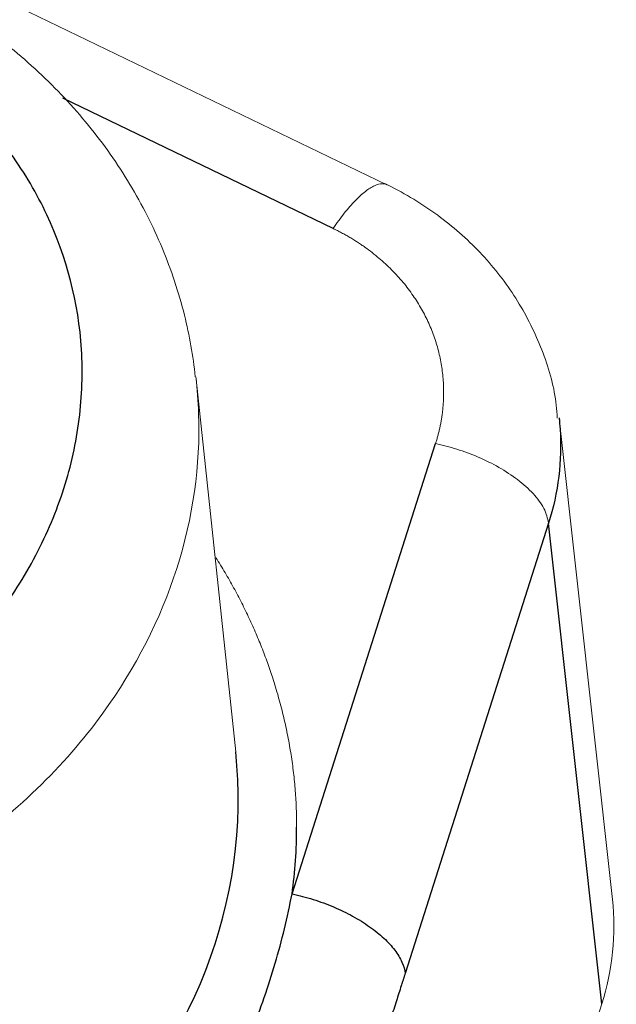
# Model space of a CAD drawing. Units: millimetres. Extents: x 2688 to 3282, y 481 to 901.
# Drawn here: x 2880 to 2886, y 589 to 597 of the extents above; entities that cross this region are included whole.
import ezdxf

# ---------------------------------------------------------------- set-up
doc = ezdxf.new("R2010")
doc.units = ezdxf.units.MM
doc.header["$LTSCALE"] = 65.395
doc.layers.add('1', color=7, linetype='CONTINUOUS')

msp = doc.modelspace()

# ---------------------------------------------------------------- linework, layer by layer
at = {"layer": '1', "color": 7, "linetype": 'Continuous', "lineweight": 18}
for p, q in [((2883.5368, 595.8676), (2872.1634, 601.3583)), ((2882.1872, 590.8066), (2881.835, 594.1333)), ((2885.5474, 589.4898), (2885.072, 593.7822)), ((2882.3695, 578.8725), (2885.4528, 588.5569))]:
    msp.add_line(p, q, dxfattribs=at)
at = {"layer": '1', "color": 7, "linetype": 'Continuous', "lineweight": 25}
for p, q in [((2883.0568, 595.4767), (2880.6467, 596.6402)), ((2882.6906, 589.5393), (2883.9701, 593.5579)), ((2884.9778, 592.846), (2883.6983, 588.8274)), ((2885.4528, 588.5569), (2884.9778, 592.846))]:
    msp.add_line(p, q, dxfattribs=at)
for centre, major_axis, start_param, end_param in [((2876.7224, 590.2526), (-5.4715, -0.4852), 1.487141, 3.156234), ((2876.7448, 590.0002), (5.969, 0.5293), 6.09082, 6.206477)]:
    msp.add_ellipse(centre, major_axis=major_axis, ratio=0.859188, start_param=start_param, end_param=end_param, dxfattribs=at)
at = {"layer": '1', "color": 7, "linetype": 'Continuous', "lineweight": 18}
msp.add_ellipse((2882.5647, 589.1766), major_axis=(2.9874, 0.2654), ratio=0.859146, start_param=5.937582, end_param=6.301811, dxfattribs=at)
at = {"layer": '1', "color": 7, "linetype": 'Continuous', "lineweight": 18, "extrusion": (7.7e-15, 6.3e-15, -1)}
msp.add_open_spline([(2881.8265, 594.1544), (2881.8072, 594.3402), (2881.7396, 594.7299), (2881.545, 595.3089), (2881.2572, 595.8786), (2880.8862, 596.4066), (2880.4388, 596.8843), (2879.9223, 597.3039), (2879.4406, 597.5992), (2879.1333, 597.7493), (2879.0281, 597.7965)], degree=3, knots=[0, 0, 0, 0, 0.118663, 0.253199, 0.387737, 0.522594, 0.658013, 0.794132, 0.930983, 1, 1, 1, 1], dxfattribs=at)
at = {"layer": '1', "color": 7, "linetype": 'Continuous', "lineweight": 25, "extrusion": (0, 0, -1)}
msp.add_open_spline([(2876.3426, 590.1775), (2876.4636, 590.183), (2876.7065, 590.1941), (2877.1889, 590.2611), (2877.7811, 590.4052), (2878.4514, 590.6799), (2879.0664, 591.0419), (2879.6079, 591.4849), (2880.0645, 591.9928), (2880.4218, 592.5547), (2880.6737, 593.1528), (2880.8106, 593.7738), (2880.8395, 594.6066), (2880.6283, 595.4244), (2880.199, 596.155), (2879.7706, 596.6472), (2879.2558, 597.0794), (2878.848, 597.2973), (2878.6441, 597.4063)], degree=3, knots=[0, 0, 0, 0, 0.031144, 0.06254, 0.125052, 0.187519, 0.250056, 0.312503, 0.375064, 0.437492, 0.500072, 0.562484, 0.625078, 0.749669, 0.812037, 0.874668, 0.937314, 1, 1, 1, 1], dxfattribs=at)
at = {"layer": '1', "color": 7, "linetype": 'Continuous', "lineweight": 18, "extrusion": (4.73e-14, -5.78e-14, -1)}
msp.add_open_spline([(2883.0568, 595.4767), (2883.0897, 595.5257), (2883.1229, 595.5714), (2883.1886, 595.6547), (2883.2211, 595.6922), (2883.2842, 595.7575), (2883.3148, 595.7854), (2883.3729, 595.8305), (2883.4004, 595.8476), (2883.4513, 595.8706), (2883.4747, 595.8765), (2883.511, 595.8765), (2883.5251, 595.8734), (2883.5376, 595.8672)], degree=3, knots=[0, 0, 0, 0, 0.174277, 0.174277, 0.348554, 0.348554, 0.52283, 0.52283, 0.697107, 0.697107, 0.871384, 0.871384, 1, 1, 1, 1], dxfattribs=at)
at = {"layer": '1', "color": 7, "linetype": 'Continuous', "lineweight": 18, "extrusion": (-1.37e-14, -1.05e-14, -1)}
msp.add_open_spline([(2885.0548, 593.7852), (2885.051, 593.8628), (2885.0255, 594.0997), (2884.8953, 594.4829), (2884.665, 594.9138), (2884.3529, 595.2979), (2883.9687, 595.6281), (2883.6756, 595.802), (2883.517, 595.8785)], degree=3, knots=[0, 0, 0, 0, 0.08659, 0.267603, 0.448246, 0.62951, 0.812157, 1, 1, 1, 1], dxfattribs=at)
at = {"layer": '1', "color": 7, "linetype": 'Continuous', "lineweight": 18, "extrusion": (1.9e-15, 1.1e-15, -1)}
msp.add_open_spline([(2883.9701, 593.5579), (2884.0578, 593.8333), (2884.0198, 594.3989), (2883.7723, 594.9194), (2883.3413, 595.3394), (2883.0568, 595.4767)], degree=2, dxfattribs=at)
at = {"layer": '1', "color": 7, "linetype": 'Continuous', "lineweight": 18, "extrusion": (-4.7e-15, 5.3e-15, -1)}
msp.add_open_spline([(2881.8324, 594.1526), (2881.8451, 594.0443), (2881.8883, 593.4732), (2881.74, 592.4283), (2881.0311, 591.0357), (2879.8421, 589.8861), (2878.4441, 589.1897), (2877.2886, 588.8999), (2876.6427, 588.8622), (2876.3909, 588.8475)], degree=3, knots=[0, 0, 0, 0, 0.041987, 0.220225, 0.398316, 0.609727, 0.786674, 0.916834, 1, 1, 1, 1], dxfattribs=at)
at = {"layer": '1', "color": 7, "linetype": 'Continuous', "lineweight": 25, "extrusion": (-1.6e-15, 2e-16, -1)}
msp.add_open_spline([(2885.0715, 593.7871), (2885.0752, 593.7538), (2885.0783, 593.7204), (2885.09, 593.5464), (2885.0861, 593.4048), (2885.0517, 593.1232), (2885.0212, 592.9832), (2884.9778, 592.846)], degree=3, knots=[0, 0, 0, 0, 0.106295, 0.106295, 0.553148, 0.553148, 1, 1, 1, 1], dxfattribs=at)
at = {"layer": '1', "color": 7, "linetype": 'Continuous', "lineweight": 18, "extrusion": (9.6e-15, 1.45e-14, -1)}
msp.add_open_spline([(2883.9701, 593.5578), (2884.0331, 593.5425), (2884.1622, 593.5111), (2884.3549, 593.4384), (2884.5409, 593.3465), (2884.7097, 593.2356), (2884.848, 593.1106), (2884.9484, 592.9761), (2884.9686, 592.8897), (2884.979, 592.8458)], degree=3, knots=[0, 0, 0, 0, 0.125407, 0.256635, 0.393682, 0.536545, 0.685221, 0.839707, 1, 1, 1, 1], dxfattribs=at)
at = {"layer": '1', "color": 7, "linetype": 'Continuous', "lineweight": 18, "extrusion": (3.1e-15, 1e-15, -1)}
msp.add_open_spline([(2882.0116, 592.5392), (2882.3393, 592.0199), (2882.5218, 591.4516), (2882.7316, 590.7984), (2882.7311, 590.1349)], degree=2, knots=[0, 0, 0, 0.470093, 0.470093, 1, 1, 1], dxfattribs=at)
at = {"layer": '1', "color": 7, "linetype": 'Continuous', "lineweight": 25, "extrusion": (7.74e-14, -2.49e-14, -1)}
msp.add_open_spline([(2882.2047, 588.0129), (2882.2476, 588.1124), (2882.3334, 588.311), (2882.4443, 588.6139), (2882.5415, 588.9194), (2882.6253, 589.2277), (2882.6688, 589.4353), (2882.6906, 589.5393)], degree=3, knots=[0, 0, 0, 0, 0.200337, 0.400168, 0.599832, 0.799663, 1, 1, 1, 1], dxfattribs=at)
at = {"layer": '1', "color": 7, "linetype": 'Continuous', "lineweight": 25, "extrusion": (2.3e-15, 3.4e-15, -1)}
msp.add_open_spline([(2882.6906, 589.5393), (2882.7533, 589.5258), (2882.8163, 589.5091), (2882.9404, 589.4699), (2883.0015, 589.4473), (2883.1197, 589.3972), (2883.1767, 589.3696), (2883.2844, 589.3105), (2883.3351, 589.279), (2883.4283, 589.2131), (2883.4707, 589.1789), (2883.5458, 589.1088), (2883.5784, 589.0731), (2883.6326, 589.0015), (2883.6541, 588.9657), (2883.6852, 588.8952), (2883.6949, 588.8607), (2883.6983, 588.8274)], degree=3, knots=[0, 0, 0, 0, 0.125, 0.125, 0.25, 0.25, 0.375, 0.375, 0.5, 0.5, 0.625, 0.625, 0.75, 0.75, 0.875, 0.875, 1, 1, 1, 1], dxfattribs=at)
at = {"layer": '1', "color": 7, "linetype": 'Continuous', "lineweight": 25, "extrusion": (-2.56241e-09, 8.15804e-10, 1)}
msp.add_open_spline([(2883.6983, 588.8274), (2883.6579, 588.7002), (2883.4959, 588.1925), (2883.4149, 587.9381), (2883.2529, 587.4282), (2883.2124, 587.301)], degree=2, dxfattribs=at)

doc.saveas('drawing.dxf')
